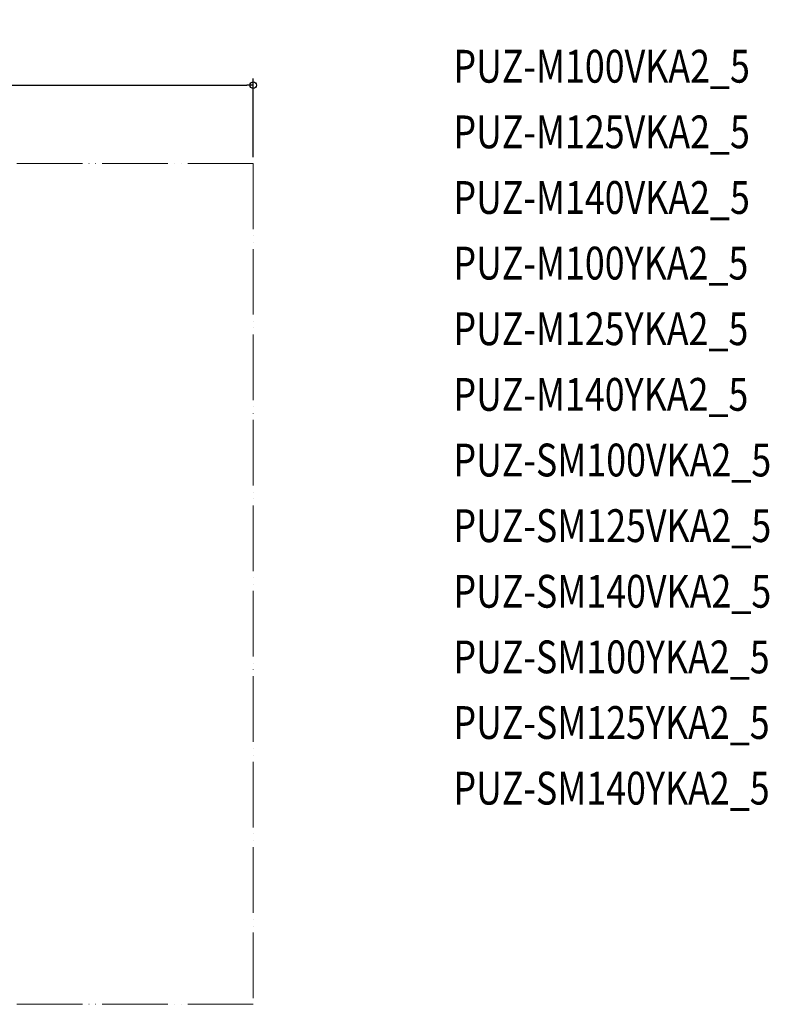
# Model space of a CAD drawing. Extents: x -877 to 1951, y -477 to 1500.
# Drawn here: x 809 to 1951, y 0 to 1500 of the extents above; entities that cross this region are included whole.
import ezdxf
from ezdxf.enums import TextEntityAlignment as Align

# ---------------------------------------------------------------- set-up
doc = ezdxf.new("R2010")
doc.units = 0
doc.header["$LTSCALE"] = 10
doc.header["$MEASUREMENT"] = 0
doc.header["$PDMODE"] = 3
doc.header["$PDSIZE"] = -2
doc.linetypes.add('PHANTOM', pattern=[13, 10, -1, 0, -1, 0, -1])
doc.layers.get('0').update_dxf_attribs({"linetype": 'CONTINUOUS'})
doc.layers.get('DEFPOINTS').update_dxf_attribs({"linetype": 'CONTINUOUS'})
doc.layers.add('ETC', color=61, linetype='CONTINUOUS')
doc.layers.add('SIZE', color=30, linetype='CONTINUOUS')
doc.layers.add('SERVICE_SPACE', color=2, linetype='PHANTOM', lineweight=18)
doc.styles.get("Standard").update_dxf_attribs({"font": 'SIMPLEX.shx', "width": 0.8, "bigfont": 'BIGFONT.shx'})
doc.dimstyles.get("Standard").update_dxf_attribs({"dimtxt": 45, "dimasz": 10, "dimexe": 10, "dimexo": 10, "dimgap": 10, "dimtad": 1, "dimdsep": 46, "dimtxsty": 'STANDARD', "dimblk": 'ORIGIN', "dimcen": 0.09, "dimclrd": 256, "dimclre": 256, "dimclrt": 256, "dimadec": 0, "dimazin": 0, "dimtfac": 1, "dimtmove": 0, "dimatfit": 3, "dimldrblk": 'OPEN30', "dimfxl": 1, "dimtolj": 1, "dimtzin": 0, "dimlwd": -1, "dimlwe": -1, "dimarcsym": 0})

# ---------------------------------------------------------------- blocks, each defined once
blk = doc.blocks.new('_ORIGIN')
at = {"color": 0, "linetype": 'ByBlock'}
blk.add_line((0, 0), (-1, 0), dxfattribs=at)
blk.add_circle((0, 0), 0.5, dxfattribs=at)
blk = doc.blocks.new('*D17')
at = {"layer": 'DEFPOINTS', "color": 0, "transparency": 16777216}
for p in [(1165, 1400.6), (1165, 1281), (165, 958.6)]:
    blk.add_point(p, dxfattribs=at)
at = {"layer": 'SIZE', "transparency": 16777216}
for p, q in [((165, 968.6), (165, 1410.6)), ((1165, 1291), (1165, 1410.6)), ((175, 1400.6), (1155, 1400.6))]:
    blk.add_line(p, q, dxfattribs=at)
at = {"layer": 'SIZE', "transparency": 16777216, "xscale": 10, "yscale": 10, "zscale": 10, "rotation": 180}
blk.add_blockref('_ORIGIN', (165, 1400.6), dxfattribs=at)
at = {"layer": 'SIZE', "transparency": 16777216, "xscale": 10, "yscale": 10, "zscale": 10}
blk.add_blockref('_ORIGIN', (1165, 1400.6), dxfattribs=at)
at = {"layer": 'SIZE', "transparency": 16777216, "insert": (665, 1433.1), "char_height": 45, "attachment_point": 5}
blk.add_mtext('\\A1;OVER 1000', dxfattribs=at)
blk = doc.blocks.new('_Open30')
at = {"color": 0, "linetype": 'ByBlock', "lineweight": -2}
for p, q in [((-1, 0.27), (0, 0)), ((0, 0), (-1, -0.27)), ((0, 0), (-1, 0))]:
    blk.add_line(p, q, dxfattribs=at)

msp = doc.modelspace()

# ---------------------------------------------------------------- linework, layer by layer
at = {"layer": 'SERVICE_SPACE'}
for p, q in [((1165, 1281), (-315, 1281)), ((1165, 1281), (1165, 0)), ((1165, 0), (-315, 0))]:
    msp.add_line(p, q, dxfattribs=at)

# ---------------------------------------------------------------- texts
at = {"layer": 'ETC', "width": 0.8}
for s, p in [('PUZ-M100VKA2_5', (1470.01, 1388.702)), ('PUZ-M125VKA2_5', (1470.01, 1288.702)), ('PUZ-M140VKA2_5', (1470.01, 1188.702)), ('PUZ-M100YKA2_5', (1470.01, 1088.702)), ('PUZ-M125YKA2_5', (1470.01, 988.702)), ('PUZ-M140YKA2_5', (1470.01, 888.702)), ('PUZ-SM100VKA2_5', (1470.01, 788.702)), ('PUZ-SM125VKA2_5', (1470.01, 688.702)), ('PUZ-SM140VKA2_5', (1470.01, 588.702)), ('PUZ-SM100YKA2_5', (1470.01, 488.702)), ('PUZ-SM125YKA2_5', (1470.01, 388.702)), ('PUZ-SM140YKA2_5', (1470.01, 288.702))]:
    msp.add_text(s, height=50, dxfattribs=at).set_placement(p, align=Align.BOTTOM_LEFT)

# ---------------------------------------------------------------- dimensions: what is measured, and where the dimension line sits
at = {"layer": 'SIZE'}
dim = msp.add_linear_dim(base=(1165, 1400.632), p1=(165, 958.6), p2=(1165, 1281), angle=180, text='OVER <>', dimstyle='STANDARD', dxfattribs=at)
dim.commit()
dim.dimension.update_dxf_attribs({"geometry": '*D17', "text_midpoint": (665, 1433.132)})

doc.saveas('drawing.dxf')
